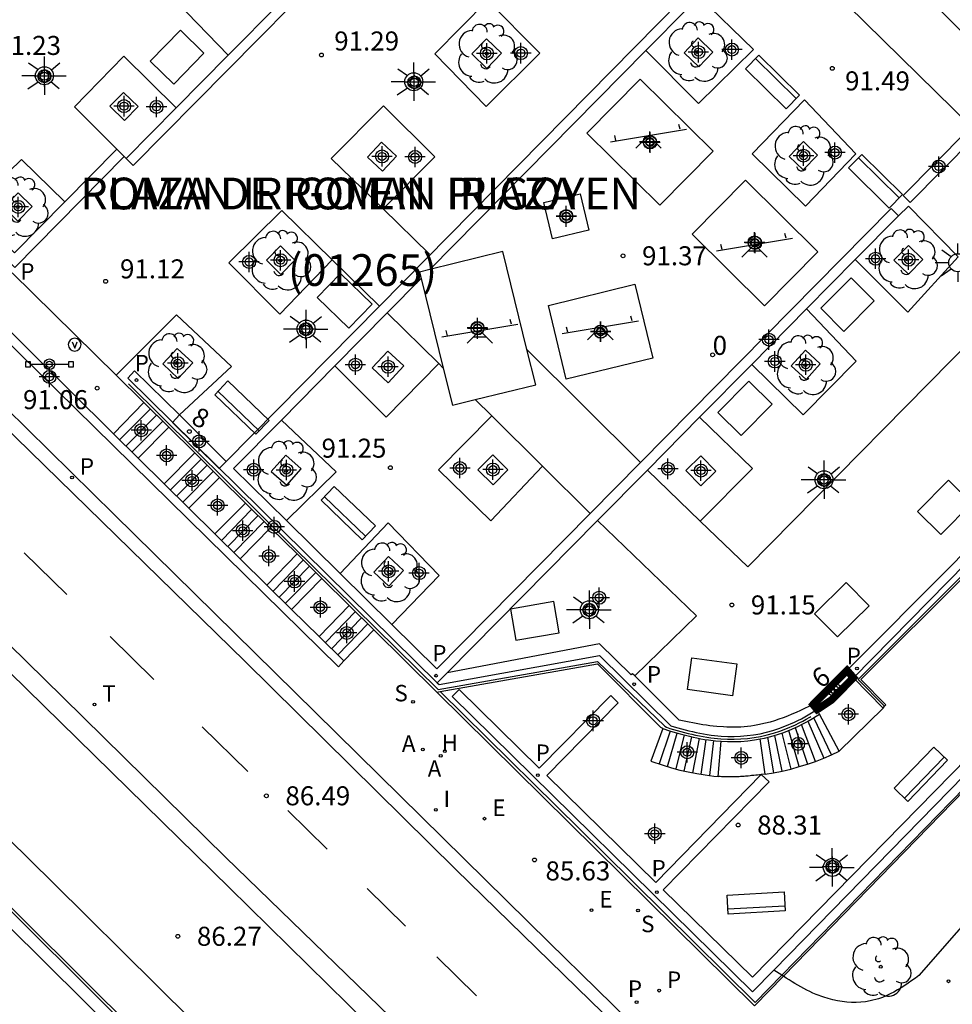
# Model space of a CAD drawing. Units: metres. Extents: x 586244 to 586595, y 4796039 to 4796291.
# Drawn here: x 586277 to 586314, y 4796174 to 4796212 of the extents above; entities that cross this region are included whole.
import ezdxf
from ezdxf.enums import TextEntityAlignment as Align

# ---------------------------------------------------------------- set-up
doc = ezdxf.new("R2010")
doc.units = ezdxf.units.M
doc.header["$MEASUREMENT"] = 0
for name, color, linetype in [('020204', 9, 'Continuous'), ('020308', 9, 'Continuous'), ('060108', 9, 'Continuous'), ('060113', 4, 'Continuous'), ('060117', 9, 'Continuous'), ('060124', 9, 'Continuous'), ('060130', 9, 'Continuous'), ('060141', 9, 'Continuous'), ('060144', 9, 'Continuous'), ('070105', 6, 'Continuous'), ('080202', 9, 'Continuous'), ('080302', 9, 'Continuous'), ('080306', 9, 'Continuous'), ('080308', 9, 'Continuous'), ('080312', 8, 'Continuous'), ('090101', 1, 'Continuous'), ('090202', 1, 'Continuous'), ('090210', 9, 'Continuous'), ('090213', 9, 'Continuous'), ('100101', 9, 'Continuous'), ('100116', 71, 'Continuous'), ('100202', 3, 'Continuous'), ('110104', 7, 'Continuous'), ('110201', 9, 'Continuous'), ('200204', 4, 'Continuous'), ('200205', 4, 'Continuous'), ('200304', 4, 'Continuous'), ('200305', 4, 'Continuous'), ('210102', 4, 'Continuous'), ('210204', 9, 'Continuous'), ('210205', 4, 'Continuous'), ('210304', 9, 'Continuous'), ('210305', 4, 'Continuous'), ('220205', 1, 'Continuous'), ('220305', 1, 'Continuous'), ('240205', 1, 'Continuous'), ('240305', 1, 'Continuous'), ('250206', 9, 'Continuous'), ('260101', 9, 'Continuous'), ('270204', 9, 'Continuous'), ('270304', 9, 'Continuous'), ('C_Edificios', 5, 'Continuous'), ('CD_11', 30, 'Continuous'), ('Centroides', 1, 'Continuous')]:
    doc.layers.add(name, color=color, linetype=linetype)
doc.layers.add('080128', color=7, linetype='Continuous', lineweight=30)
doc.styles.add('ARIAL', font='arial.ttf', dxfattribs={"height": 1})
doc.styles.add('ARIALI', font='ariali.ttf', dxfattribs={"height": 1})
doc.styles.add('ROMANS', font='romans__.ttf', dxfattribs={"height": 1})
doc.styles.get("Standard").update_dxf_attribs({"font": 'arial.ttf'})

# ---------------------------------------------------------------- blocks, each defined once
blk = doc.blocks.new('Centroide')
for points in [[(0, -0.402), (0, 0.402)], [(0.402, 0), (-0.402, 0)]]:
    blk.add_lwpolyline(points)
for radius in [0.256, 0.159]:
    blk.add_circle((0, 0), radius)
blk = doc.blocks.new('CD_11')
for points in [[(0, -0.402), (0, 0.402)], [(0.402, 0), (-0.402, 0)]]:
    blk.add_lwpolyline(points)
for radius in [0.256, 0.159]:
    blk.add_circle((0, 0), radius)
blk = doc.blocks.new('HIDRAN')
blk.add_circle((0, 0), 0.055)
blk = doc.blocks.new('COTAPU')
blk.add_circle((0, 0), 0.075)
blk = doc.blocks.new('VADO')
blk.add_lwpolyline([(0, 0.25, 1), (0, -0.25, 1)], format="xyb", close=True)
blk.add_lwpolyline([(-0.094, 0.108), (0.001, -0.14), (0.094, 0.106)])
blk = doc.blocks.new('PANINF')
for p, q in [((-0.749, 0), (0, 0)), ((0, 0), (0.749, 0))]:
    blk.add_line(p, q)
for points in [[(-0.749, -0.099), (-0.749, 0.099), (-0.947, 0.099), (-0.947, -0.099)], [(0.947, -0.099), (0.947, 0.099), (0.749, 0.099), (0.749, -0.099)]]:
    blk.add_lwpolyline(points, close=True)
for radius in [0.21, 0.12]:
    blk.add_circle((0, 0), radius)
blk = doc.blocks.new('BANCO')
blk.add_line((1.125, 0.1875), (-1.125, 0.1875))
blk.add_lwpolyline([(1.125, 0.75), (1.125, 0), (-1.125, 0), (-1.125, 0.75)], close=True)
blk = doc.blocks.new('ARBOL')
blk.add_circle((0, 0), 0.0587)
for centre, radius, start, end in [((0.097, 0.97), 0.21, 23.1565, 160.4665), ((-0.564, 0.381), 0.532, 92.28, 254.58), ((-0.28, 0.855), 0.3, 359.2878, 173.6078), ((0.438, 0.881), 0.24, 301.578, 139.328), ((-0.091, 0.321), 0.12, 119.14, 310.56), ((0.656, 0.288), 0.443, 319.8556, 114.7656), ((0.819, -0.249), 0.383, 235.5275, 62.0275), ((-0.556, -0.339), 0.555, 142.64, 266.54), ((-0.039, -0.384), 0.21, 189.64, 323.88), ((0.299, -0.624), 0.532, 224.67, 0.24), ((-0.301, -0.676), 0.45, 213.78, 295.32)]:
    blk.add_arc(centre, radius, start, end)
blk = doc.blocks.new('ABAS')
blk.add_circle((0, 0), 0.055)
blk = doc.blocks.new('RETEL')
blk.add_circle((0, 0), 0.055)
blk = doc.blocks.new('BloquePortal')
blk.add_circle((0, 0), 0.075)
at = {"flags": 5}
blk.add_attdef('INDICE', text='', height=0.75, dxfattribs=at).set_placement((0, 0), align=Align.MIDDLE_CENTER)
blk = doc.blocks.new('PLUVI3')
blk.add_circle((0, 0), 0.055)
blk = doc.blocks.new('FAROLA')
for p, q in [((-0.63, 0.51), (-0.255, 0.245)), ((0, 0.355), (0, 0.755)), ((0.605, 0.49), (0.276, 0.223)), ((-0.355, 0), (-0.895, 0)), ((0.355, 0), (0.855, 0)), ((-0.65, -0.52), (-0.255, -0.24)), ((0, -0.355), (0, -0.755)), ((0.585, -0.52), (0.256, -0.246))]:
    blk.add_line(p, q)
blk.add_circle((0, 0), 0.355)
blk = doc.blocks.new('SANEA')
blk.add_circle((0, 0), 0.055)
blk = doc.blocks.new('JUEINF')
for p, q in [((1.25, 0.25), (1.2, 0.44)), ((-1.5, -0.25), (1.5, 0.25)), ((-1.28, -0.2), (-1.33, 0.005)), ((-0.25, -0.25), (0.25, -0.25))]:
    blk.add_line(p, q)
blk.add_lwpolyline([(-0.5, -0.5), (0, 0), (0.5, -0.5)])
blk = doc.blocks.new('REGELE')
blk.add_circle((0, 0), 0.055)
blk = doc.blocks.new('REIND')
blk.add_circle((0, 0), 0.055)

msp = doc.modelspace()

# ---------------------------------------------------------------- linework, layer by layer
at = {"layer": '060108', "flags": 128}
for points in [[(586244.088, 4796229.278), (586254.029, 4796219.526), (586263.801, 4796209.961), (586271.808, 4796202.145), (586281.216, 4796192.905), (586289.139, 4796185.117), (586298.367, 4796176.042), (586302.119, 4796172.362), (586302.887, 4796171.73), (586303.647, 4796171.242), (586304.714, 4796170.713), (586306.233, 4796170.129), (586307.281, 4796169.865), (586308.041, 4796169.745), (586309.705, 4796169.649), (586310.834, 4796169.673)], [(586258.743, 4796204.651), (586258.717, 4796204.553), (586258.581, 4796204.393), (586254.073, 4796202.653), (586259.176, 4796197.637), (586265.94, 4796191.017), (586271.66, 4796185.429), (586278.807, 4796178.387), (586286.983, 4796170.299), (586291.927, 4796172.09), (586291.965, 4796172.092)]]:
    msp.add_lwpolyline(points, dxfattribs=at)
at = {"layer": '060113', "flags": 128}
for points in [[(586310.763, 4796169.145), (586309.614, 4796169.066), (586308.71, 4796169.082), (586307.03, 4796169.322), (586305.566, 4796169.762), (586304.535, 4796170.17), (586302.999, 4796171.002), (586302.375, 4796171.434), (586299.975, 4796173.754), (586294.687, 4796178.913), (586286.371, 4796187.121), (586277.344, 4796195.941), (586269.856, 4796203.333), (586261.413, 4796211.521), (586255.041, 4796217.749), (586250.369, 4796222.345), (586244.087, 4796228.51)], [(586258.743, 4796204.651), (586265.012, 4796198.501), (586275.096, 4796188.637), (586285.763, 4796178.189), (586291.965, 4796172.092)], [(586293.831, 4796171.426), (586285.615, 4796179.393), (586279.188, 4796185.705), (586273.504, 4796191.281)]]:
    msp.add_lwpolyline(points, dxfattribs=at)
at = {"layer": '060117', "flags": 128}
for points in [[(586281.185, 4796196.082), (586282.39, 4796197.314)], [(586282.163, 4796195.119), (586283.377, 4796196.339)], [(586283.186, 4796194.112), (586284.397, 4796195.33)], [(586284.166, 4796193.148), (586285.374, 4796194.365)], [(586285.188, 4796192.141), (586286.396, 4796193.355)], [(586286.183, 4796191.162), (586287.38, 4796192.383)], [(586287.237, 4796190.124), (586288.428, 4796191.347)], [(586288.213, 4796189.163), (586289.405, 4796190.381)], [(586289.303, 4796188.09), (586290.476, 4796189.323)], [(586290.274, 4796187.134), (586291.455, 4796188.355)], [(586310.352, 4796186.471), (586311.519, 4796185.268)], [(586309.019, 4796185.039), (586308.923, 4796185.221)], [(586309.791, 4796183.572), (586309.019, 4796185.039)], [(586311.519, 4796185.268), (586309.791, 4796183.572)], [(586302.847, 4796184.473), (586302.373, 4796183.186), (586302.857, 4796183.022), (586303.189, 4796182.923), (586303.516, 4796182.835), (586303.842, 4796182.761), (586304.177, 4796182.697), (586304.512, 4796182.642), (586304.847, 4796182.598), (586305.016, 4796182.578)], [(586305.016, 4796182.578), (586305.14, 4796183.967)], [(586306.873, 4796182.674), (586306.683, 4796184.06)], [(586306.873, 4796182.674), (586307.205, 4796182.728), (586307.545, 4796182.793), (586307.881, 4796182.874), (586308.209, 4796182.973), (586308.538, 4796183.068), (586308.861, 4796183.175), (586309.182, 4796183.296), (586309.494, 4796183.43), (586309.791, 4796183.572)], [(586306.721, 4796182.654), (586306.65, 4796182.646), (586306.577, 4796182.637), (586306.504, 4796182.629), (586306.431, 4796182.621), (586306.34, 4796182.612), (586306.277, 4796182.605), (586306.208, 4796182.598), (586306.156, 4796182.593), (586306.104, 4796182.589), (586306.052, 4796182.584), (586306.001, 4796182.58), (586305.949, 4796182.577), (586305.897, 4796182.573), (586305.845, 4796182.57), (586305.794, 4796182.568), (586305.742, 4796182.566), (586305.663, 4796182.564), (586305.583, 4796182.563), (586305.529, 4796182.563), (586305.475, 4796182.563), (586305.421, 4796182.564), (586305.367, 4796182.565), (586305.313, 4796182.566), (586305.259, 4796182.568), (586305.205, 4796182.57), (586305.151, 4796182.572), (586305.097, 4796182.575), (586305.043, 4796182.577), (586305.016, 4796182.578)], [(586306.873, 4796182.674), (586306.721, 4796182.654)]]:
    msp.add_lwpolyline(points, dxfattribs=at)
at = {"layer": '060124', "flags": 128}
for points in [[(586278.75, 4796210.17), (586278.467, 4796209.894), (586278.191, 4796210.177), (586278.474, 4796210.453), (586278.75, 4796210.17)], [(586293.326, 4796209.925), (586293.043, 4796209.649), (586292.767, 4796209.932), (586293.05, 4796210.208), (586293.326, 4796209.925)], [(586289.058, 4796200.202), (586288.775, 4796199.926), (586288.499, 4796200.209), (586288.782, 4796200.485), (586289.058, 4796200.202)], [(586309.481, 4796194.253), (586309.198, 4796193.977), (586308.922, 4796194.26), (586309.205, 4796194.536), (586309.481, 4796194.253)], [(586300.225, 4796189.138), (586299.942, 4796188.862), (586299.666, 4796189.145), (586299.949, 4796189.421), (586300.225, 4796189.138)], [(586309.808, 4796179.019), (586309.525, 4796178.743), (586309.249, 4796179.026), (586309.532, 4796179.302), (586309.808, 4796179.019)]]:
    msp.add_lwpolyline(points, dxfattribs=at)
at = {"layer": '060130', "flags": 128}
for points in [[(586285.715, 4796211.003), (586283.691, 4796213.092), (586285.336, 4796214.712)], [(586302.17, 4796211.184), (586304.246, 4796209.096), (586306.417, 4796211.222), (586304.274, 4796213.32)], [(586295.932, 4796213.159), (586297.999, 4796211.088), (586295.875, 4796208.98), (586293.85, 4796211.053)], [(586293.85, 4796211.053), (586295.932, 4796213.159)], [(586281.319, 4796207.298), (586279.651, 4796208.965), (586281.603, 4796210.961), (586283.657, 4796208.922)], [(586308.428, 4796209.239), (586306.362, 4796207.112), (586308.466, 4796205.048), (586310.452, 4796207.111), (586308.428, 4796209.239)], [(586291.813, 4796204.947), (586289.775, 4796206.928), (586291.826, 4796209.005)], [(586291.826, 4796209.005), (586293.855, 4796206.996), (586291.813, 4796204.947)], [(586279.272, 4796205.22), (586277.563, 4796206.893), (586275.543, 4796204.929)], [(586281.612, 4796207.012), (586281.693, 4796206.936)], [(586285.743, 4796202.816), (586287.831, 4796204.881), (586289.814, 4796202.94)], [(586293.647, 4796203.165), (586291.813, 4796204.947)], [(586310.427, 4796202.947), (586312.494, 4796200.872), (586314.476, 4796203.063), (586312.522, 4796205.056)], [(586312.133, 4796204.674), (586312.522, 4796205.056)], [(586289.814, 4796202.94), (586287.747, 4796200.801), (586285.743, 4796202.816)], [(586289.814, 4796202.94), (586291.677, 4796201.118)], [(586277.195, 4796202.425), (586281.29, 4796198.396)], [(586308.507, 4796201.003), (586310.462, 4796198.94), (586308.374, 4796196.828), (586306.346, 4796198.816)], [(586281.29, 4796198.396), (586283.68, 4796200.769)], [(586283.68, 4796200.769), (586285.847, 4796198.741), (586283.788, 4796196.826)], [(586291.976, 4796200.851), (586294.009, 4796198.847)], [(586315.984, 4796200.773), (586306.19, 4796190.837), (586304.317, 4796192.643)], [(586301.96, 4796194.951), (586297.488, 4796199.403)], [(586294.009, 4796198.847), (586291.942, 4796196.733), (586289.912, 4796198.759)], [(586294.009, 4796198.847), (586294.184, 4796198.675)], [(586281.29, 4796198.396), (586282.367, 4796197.337)], [(586295.45, 4796197.429), (586296.096, 4796196.79)], [(586287.807, 4796196.625), (586289.962, 4796194.589), (586288.004, 4796192.667)], [(586298.105, 4796194.804), (586296.066, 4796192.657), (586293.994, 4796194.669), (586296.096, 4796196.79)], [(586296.096, 4796196.79), (586298.105, 4796194.804)], [(586304.293, 4796196.737), (586306.374, 4796194.72), (586304.317, 4796192.643)], [(586298.105, 4796194.804), (586299.982, 4796192.949)], [(586304.317, 4796192.643), (586302.234, 4796194.653)], [(586290.121, 4796190.583), (586292.014, 4796192.581), (586294.026, 4796190.505), (586292.163, 4796188.573)], [(586300.27, 4796192.664), (586304.166, 4796188.905), (586301.737, 4796186.54)]]:
    msp.add_lwpolyline(points, dxfattribs=at)
at = {"layer": '060141', "flags": 128}
for points in [[(586281.429, 4796195.841), (586282.645, 4796197.062)], [(586281.674, 4796195.601), (586282.889, 4796196.821)], [(586281.918, 4796195.36), (586283.133, 4796196.58)], [(586283.432, 4796193.87), (586284.642, 4796195.089)], [(586283.676, 4796193.629), (586284.886, 4796194.848)], [(586283.921, 4796193.389), (586285.13, 4796194.607)], [(586285.449, 4796191.884), (586286.647, 4796193.107)], [(586285.693, 4796191.644), (586286.891, 4796192.866)], [(586285.938, 4796191.403), (586287.135, 4796192.624)], [(586287.479, 4796189.886), (586288.673, 4796191.104)], [(586287.724, 4796189.645), (586288.917, 4796190.863)], [(586287.968, 4796189.404), (586289.161, 4796190.622)], [(586289.541, 4796187.856), (586290.723, 4796189.078)], [(586289.786, 4796187.615), (586290.967, 4796188.837)], [(586290.029, 4796187.375), (586291.212, 4796188.596)], [(586308.861, 4796183.175), (586308.306, 4796184.627)], [(586308.554, 4796184.76), (586309.182, 4796183.296)], [(586309.494, 4796183.43), (586308.787, 4796184.895)], [(586303.125, 4796184.366), (586302.693, 4796183.074)], [(586303.021, 4796182.971), (586303.407, 4796184.289)], [(586303.678, 4796184.218), (586303.356, 4796182.875)], [(586307.545, 4796182.793), (586307.253, 4796184.2)], [(586307.528, 4796184.289), (586307.881, 4796182.874)], [(586308.209, 4796182.973), (586307.803, 4796184.395)], [(586308.057, 4796184.506), (586308.538, 4796183.068)], [(586303.676, 4796182.795), (586303.986, 4796184.143)], [(586304.268, 4796184.083), (586304.008, 4796182.727)], [(586304.346, 4796182.667), (586304.549, 4796184.033)], [(586304.844, 4796183.994), (586304.678, 4796182.617)], [(586306.972, 4796184.124), (586307.205, 4796182.728)]]:
    msp.add_lwpolyline(points, dxfattribs=at)
at = {"layer": '060144', "flags": 128}
for points in [[(586311.58, 4796185.345), (586310.534, 4796186.405), (586314.733, 4796190.596), (586321.341, 4796197.415), (586325.279, 4796201.434)], [(586281.783, 4796198.053), (586288.254, 4796191.637), (586293.982, 4796186.005), (586300.27, 4796187.117), (586302.914, 4796184.557), (586302.982, 4796184.517), (586303.123, 4796184.465), (586303.265, 4796184.427), (586303.409, 4796184.388), (586303.553, 4796184.349), (586303.699, 4796184.312), (586303.843, 4796184.276), (586303.989, 4796184.242), (586304.135, 4796184.208), (586304.282, 4796184.178), (586304.429, 4796184.15), (586304.578, 4796184.126), (586304.727, 4796184.105), (586305.134, 4796184.063), (586305.394, 4796184.05), (586305.654, 4796184.049), (586305.916, 4796184.059), (586306.176, 4796184.081), (586306.437, 4796184.115), (586306.694, 4796184.16), (586306.95, 4796184.217), (586307.202, 4796184.284), (586307.451, 4796184.364), (586307.694, 4796184.454), (586308.075, 4796184.619), (586308.216, 4796184.688), (586308.355, 4796184.76), (586308.494, 4796184.836), (586308.629, 4796184.913), (586308.679, 4796184.943)], [(586307.53, 4796174.749), (586314.193, 4796181.581), (586327.071, 4796194.739)], [(586294.063, 4796185.928), (586300.494, 4796179.601), (586306.478, 4796173.669), (586307.53, 4796174.749)], [(586274.27, 4796180.139), (586274.368, 4796180.234), (586277.711, 4796176.866), (586286.515, 4796168.118), (586290.207, 4796169.454)]]:
    msp.add_lwpolyline(points, dxfattribs=at)
at = {"layer": '070105', "flags": 128}
for points in [[(586320.826, 4796205.824), (586310.074, 4796216.412), (586298.18, 4796228.155)], [(586290.274, 4796187.134), (586290.063, 4796186.902), (586278.221, 4796198.53), (586267.186, 4796209.348), (586267.434, 4796209.61)], [(586267.434, 4796209.61), (586275.973, 4796201.241), (586281.185, 4796196.082)], [(586311.58, 4796185.345), (586311.63, 4796185.409), (586310.646, 4796186.405), (586314.79, 4796190.54), (586321.398, 4796197.36), (586325.336, 4796201.378)], [(586282.367, 4796197.337), (586282.39, 4796197.314)], [(586282.39, 4796197.314), (586283.377, 4796196.339)], [(586283.377, 4796196.339), (586284.397, 4796195.33)], [(586281.185, 4796196.082), (586282.163, 4796195.119)], [(586282.163, 4796195.119), (586283.186, 4796194.112)], [(586284.397, 4796195.33), (586285.374, 4796194.365)], [(586285.374, 4796194.365), (586286.396, 4796193.355)], [(586283.186, 4796194.112), (586284.166, 4796193.148)], [(586284.166, 4796193.148), (586285.188, 4796192.141)], [(586286.396, 4796193.355), (586287.38, 4796192.383)], [(586287.38, 4796192.383), (586288.428, 4796191.347)], [(586285.188, 4796192.141), (586286.183, 4796191.162)], [(586288.428, 4796191.347), (586289.405, 4796190.381)], [(586286.183, 4796191.162), (586287.237, 4796190.124)], [(586287.237, 4796190.124), (586288.213, 4796189.163)], [(586289.405, 4796190.381), (586290.476, 4796189.323)], [(586290.476, 4796189.323), (586291.455, 4796188.355)], [(586288.213, 4796189.163), (586289.303, 4796188.09)], [(586289.303, 4796188.09), (586290.274, 4796187.134)], [(586291.455, 4796188.355), (586293.935, 4796185.905)], [(586294.063, 4796185.928), (586300.262, 4796187.021), (586302.75, 4796184.529), (586302.826, 4796184.481), (586302.847, 4796184.473)], [(586293.935, 4796185.905), (586294.063, 4796185.928)], [(586293.935, 4796185.905), (586306.45, 4796173.537), (586307.592, 4796174.71)], [(586306.683, 4796184.06), (586306.844, 4796184.093), (586307.101, 4796184.156), (586307.356, 4796184.232), (586307.606, 4796184.317), (586307.924, 4796184.444), (586308.188, 4796184.568), (586308.331, 4796184.639), (586308.47, 4796184.713), (586308.608, 4796184.79), (586308.745, 4796184.87), (586308.881, 4796184.953), (586309.019, 4796185.039)], [(586311.519, 4796185.268), (586311.58, 4796185.345)], [(586302.847, 4796184.473), (586303.098, 4796184.373), (586303.239, 4796184.334), (586303.384, 4796184.295), (586303.528, 4796184.257), (586303.676, 4796184.219), (586303.894, 4796184.164), (586304.039, 4796184.131), (586304.188, 4796184.099), (586304.337, 4796184.069), (586304.488, 4796184.042), (586304.638, 4796184.02), (586304.92, 4796183.985), (586305.14, 4796183.967)], [(586307.592, 4796174.71), (586317.124, 4796184.494)], [(586305.14, 4796183.967), (586305.392, 4796183.954), (586305.656, 4796183.953), (586305.921, 4796183.964), (586306.187, 4796183.986), (586306.451, 4796184.021), (586306.683, 4796184.06)], [(586286.507, 4796167.954), (586274.27, 4796180.139)], [(586275.486, 4796178.216), (586286.035, 4796167.78)]]:
    msp.add_lwpolyline(points, dxfattribs=at)
at = {"layer": '080128', "flags": 128}
msp.add_lwpolyline([(586283.787, 4796196.825), (586283.522, 4796196.533), (586285.36, 4796194.719), (586285.636, 4796194.998), (586283.787, 4796196.825)], dxfattribs=at)
msp.add_lwpolyline([(586308.766, 4796185.414, 0.3, 0.3, 0), (586310.102, 4796186.757, 0.3, 0.3, 0), (586310.352, 4796186.471, 0.3, 0.3, 0), (586309.487, 4796185.591, 0.3, 0.3, 0), (586309.358, 4796185.505, 0.3, 0.3, 0), (586309.229, 4796185.42, 0.3, 0.3, 0), (586309.099, 4796185.335, 0.3, 0.3, 0), (586308.969, 4796185.25, 0.3, 0.3, 0), (586308.923, 4796185.221, 0.3, 0.3, 0), (586308.766, 4796185.414, 0.3, 0.3, 0)], format="xyseb", dxfattribs=at)
at = {"layer": '090101', "flags": 128}
for points in [[(586284.755, 4796211.084), (586283.57, 4796209.865), (586282.643, 4796210.765), (586283.828, 4796211.984), (586284.755, 4796211.084)], [(586290.135, 4796202.405), (586291.382, 4796201.198), (586290.463, 4796200.249), (586289.216, 4796201.456), (586290.135, 4796202.405)], [(586310.262, 4796202.232), (586309.064, 4796201.034), (586309.978, 4796200.12), (586311.176, 4796201.318), (586310.262, 4796202.232)], [(586306.234, 4796198.16), (586305.011, 4796196.929), (586305.926, 4796196.02), (586307.149, 4796197.251), (586306.234, 4796198.16)], [(586312.874, 4796193.024), (586314.096, 4796194.258), (586315.014, 4796193.348), (586313.792, 4796192.114), (586312.874, 4796193.024)], [(586308.822, 4796188.993), (586310.064, 4796190.223), (586310.97, 4796189.309), (586309.728, 4796188.079), (586308.822, 4796188.993)], [(586296.838, 4796189.173), (586297.05, 4796187.949), (586298.762, 4796188.245), (586298.55, 4796189.469), (586296.838, 4796189.173)], [(586303.986, 4796187.261), (586305.758, 4796187.013), (586305.582, 4796185.753), (586303.81, 4796186.001), (586303.986, 4796187.261)]]:
    msp.add_lwpolyline(points, dxfattribs=at)
at = {"layer": '100101', "flags": 128}
for points in [[(586295.895, 4796211.652), (586295.317, 4796211.05), (586295.907, 4796210.484), (586296.485, 4796211.086), (586295.895, 4796211.652)], [(586304.234, 4796211.68), (586303.682, 4796211.1), (586304.262, 4796210.548), (586304.814, 4796211.128), (586304.234, 4796211.68)], [(586281.591, 4796209.537), (586281.053, 4796208.991), (586281.623, 4796208.429), (586282.161, 4796208.975), (586281.591, 4796209.537)], [(586291.751, 4796207.576), (586291.199, 4796206.985), (586291.787, 4796206.436), (586292.339, 4796207.027), (586291.751, 4796207.576)], [(586308.39, 4796207.6), (586307.818, 4796207.016), (586308.366, 4796206.48), (586308.938, 4796207.064), (586308.39, 4796207.6)], [(586277.435, 4796205.577), (586276.874, 4796204.995), (586277.427, 4796204.461), (586277.988, 4796205.043), (586277.435, 4796205.577)], [(586287.775, 4796203.485), (586287.217, 4796202.927), (586287.783, 4796202.361), (586288.341, 4796202.919), (586287.775, 4796203.485)], [(586312.518, 4796203.508), (586311.952, 4796202.926), (586312.526, 4796202.368), (586313.092, 4796202.95), (586312.518, 4796203.508)], [(586283.707, 4796199.449), (586283.13, 4796198.84), (586283.735, 4796198.265), (586284.312, 4796198.874), (586283.707, 4796199.449)], [(586292.002, 4796199.345), (586291.388, 4796198.683), (586292.022, 4796198.093), (586292.637, 4796198.755), (586292.002, 4796199.345)], [(586308.458, 4796199.376), (586307.899, 4796198.764), (586308.486, 4796198.228), (586309.045, 4796198.84), (586308.458, 4796199.376)], [(586287.979, 4796195.245), (586287.411, 4796194.602), (586288.022, 4796194.061), (586288.59, 4796194.704), (586287.979, 4796195.245)], [(586296.138, 4796195.257), (586295.552, 4796194.663), (586296.15, 4796194.073), (586296.736, 4796194.667), (586296.138, 4796195.257)], [(586304.342, 4796195.216), (586303.748, 4796194.639), (586304.338, 4796194.033), (586304.932, 4796194.611), (586304.342, 4796195.216)], [(586292.026, 4796191.253), (586291.447, 4796190.634), (586292.042, 4796190.077), (586292.621, 4796190.696), (586292.026, 4796191.253)]]:
    msp.add_lwpolyline(points, dxfattribs=at)
at = {"layer": '100116', "flags": 128}
for points in [[(586304.585, 4796218.415), (586319.148, 4796204.119)], [(586328.896, 4796192.954), (586312.934, 4796174.732), (586312.795, 4796174.634), (586312.656, 4796174.536), (586312.516, 4796174.44), (586312.375, 4796174.345), (586312.234, 4796174.254), (586312.091, 4796174.167), (586311.946, 4796174.085), (586311.799, 4796174.009), (586311.65, 4796173.939), (586311.498, 4796173.877), (586311.342, 4796173.823), (586311.009, 4796173.736), (586310.831, 4796173.705), (586310.65, 4796173.685), (586310.466, 4796173.676), (586310.281, 4796173.677), (586310.095, 4796173.688), (586309.909, 4796173.709), (586309.725, 4796173.739), (586309.542, 4796173.777), (586309.361, 4796173.825), (586309.183, 4796173.88), (586308.883, 4796173.992), (586308.759, 4796174.045), (586308.637, 4796174.101), (586308.517, 4796174.161), (586308.398, 4796174.224), (586308.28, 4796174.288), (586308.165, 4796174.355), (586308.05, 4796174.424), (586307.936, 4796174.494), (586307.822, 4796174.565), (586307.708, 4796174.636), (586307.592, 4796174.71)], [(586307.53, 4796174.749), (586307.213, 4796174.95)], [(586307.592, 4796174.71), (586307.53, 4796174.749)]]:
    msp.add_lwpolyline(points, dxfattribs=at)
at = {"layer": '110104', "flags": 128}
for points in [[(586299.85, 4796207.924), (586302.723, 4796205.091), (586304.822, 4796207.22), (586301.949, 4796210.053), (586299.85, 4796207.924)], [(586306.106, 4796206.08), (586308.953, 4796203.257), (586306.846, 4796201.132), (586303.999, 4796203.955), (586306.106, 4796206.08)], [(586299.578, 4796205.544), (586299.926, 4796204.105), (586298.498, 4796203.76), (586298.15, 4796205.199), (586299.578, 4796205.544)], [(586297.488, 4796199.403), (586296.534, 4796203.266), (586293.659, 4796202.557)], [(586293.659, 4796202.557), (586293.251, 4796202.457)], [(586293.251, 4796202.457), (586293.312, 4796202.206)], [(586293.312, 4796202.206), (586294.184, 4796198.675)], [(586298.33, 4796201.144), (586301.742, 4796201.974), (586302.45, 4796199.064), (586299.038, 4796198.235), (586298.33, 4796201.144)], [(586295.45, 4796197.429), (586297.83, 4796198.017), (586297.488, 4796199.403)], [(586294.184, 4796198.675), (586294.546, 4796197.207), (586295.45, 4796197.429)]]:
    msp.add_lwpolyline(points, dxfattribs=at)
at = {"layer": '210102', "flags": 128}
for points in [[(586281.693, 4796206.936), (586281.969, 4796206.656), (586296.843, 4796221.694), (586296.563, 4796221.97), (586293.02, 4796218.388)], [(586287.721, 4796213.031), (586285.715, 4796211.003)], [(586291.677, 4796201.118), (586303.555, 4796213.152), (586303.837, 4796212.874)], [(586303.837, 4796212.874), (586302.17, 4796211.184)], [(586269.123, 4796211.081), (586268.915, 4796210.871), (586277.297, 4796202.63), (586281.612, 4796207.012)], [(586285.715, 4796211.003), (586283.657, 4796208.922)], [(586302.17, 4796211.184), (586293.659, 4796202.557)], [(586283.657, 4796208.922), (586281.693, 4796206.936)], [(586314.822, 4796208.007), (586312.313, 4796205.472), (586312.595, 4796205.193), (586315.103, 4796207.727), (586314.822, 4796208.007)], [(586281.319, 4796207.298), (586279.272, 4796205.22)], [(586281.612, 4796207.012), (586281.319, 4796207.298)], [(586279.272, 4796205.22), (586277.292, 4796203.209), (586275.543, 4796204.929)], [(586301.96, 4796194.951), (586311.845, 4796204.961), (586312.133, 4796204.674)], [(586312.133, 4796204.674), (586310.427, 4796202.947)], [(586310.427, 4796202.947), (586308.507, 4796201.003)], [(586293.312, 4796202.206), (586291.976, 4796200.851)], [(586310.352, 4796186.471), (586325.17, 4796201.542)], [(586283.788, 4796196.826), (586285.636, 4796194.998), (586291.677, 4796201.118)], [(586308.507, 4796201.003), (586306.346, 4796198.816)], [(586291.976, 4796200.851), (586289.912, 4796198.759)], [(586322.432, 4796199.154), (586308.766, 4796185.414), (586308.598, 4796185.336), (586308.431, 4796185.258), (586308.263, 4796185.181), (586308.095, 4796185.106), (586307.926, 4796185.033), (586307.756, 4796184.963), (586307.585, 4796184.896), (586307.414, 4796184.833), (586307.241, 4796184.776), (586307.066, 4796184.723), (586306.89, 4796184.677), (586306.581, 4796184.61), (586306.448, 4796184.587), (586306.315, 4796184.567), (586306.181, 4796184.551), (586306.046, 4796184.538), (586305.911, 4796184.529), (586305.776, 4796184.523), (586305.641, 4796184.52), (586305.505, 4796184.521), (586305.37, 4796184.524), (586305.235, 4796184.531), (586304.964, 4796184.551), (586304.828, 4796184.564), (586304.692, 4796184.581), (586304.557, 4796184.599), (586304.422, 4796184.619), (586304.287, 4796184.641), (586304.153, 4796184.665), (586304.019, 4796184.69), (586303.885, 4796184.715), (586303.751, 4796184.741), (586303.617, 4796184.768), (586303.483, 4796184.795), (586301.737, 4796186.54)], [(586293.948, 4796186.265), (586281.75, 4796198.279), (586282.025, 4796198.571), (586283.788, 4796196.826)], [(586289.912, 4796198.759), (586287.807, 4796196.625)], [(586306.346, 4796198.816), (586304.293, 4796196.737)], [(586287.807, 4796196.625), (586285.924, 4796194.716), (586288.004, 4796192.667)], [(586304.293, 4796196.737), (586302.234, 4796194.653)], [(586306.721, 4796182.654), (586307.027, 4796182.366), (586302.855, 4796178.113), (586306.376, 4796174.671), (586326.614, 4796195.318)], [(586299.982, 4796192.949), (586301.96, 4796194.951)], [(586326.813, 4796194.991), (586307.213, 4796174.95)], [(586302.234, 4796194.653), (586300.27, 4796192.664)], [(586292.163, 4796188.573), (586293.936, 4796186.827), (586299.982, 4796192.949)], [(586288.004, 4796192.667), (586290.121, 4796190.583)], [(586300.27, 4796192.664), (586294.344, 4796186.666)], [(586290.121, 4796190.583), (586292.163, 4796188.573)], [(586301.737, 4796186.54), (586301.647, 4796186.63), (586301.588, 4796186.583), (586300.35, 4796187.81), (586294.344, 4796186.666)], [(586293.948, 4796186.265), (586294.027, 4796186.203), (586300.343, 4796187.349), (586303.151, 4796184.571), (586303.294, 4796184.532), (586303.438, 4796184.493), (586303.581, 4796184.455), (586303.725, 4796184.418), (586303.869, 4796184.382), (586304.013, 4796184.348), (586304.158, 4796184.315), (586304.303, 4796184.285), (586304.448, 4796184.258), (586304.594, 4796184.234), (586304.741, 4796184.213), (586305.142, 4796184.172), (586305.397, 4796184.159), (586305.652, 4796184.158), (586305.909, 4796184.168), (586306.165, 4796184.19), (586306.42, 4796184.223), (586306.673, 4796184.267), (586306.924, 4796184.323), (586307.171, 4796184.389), (586307.415, 4796184.467), (586307.654, 4796184.556), (586308.028, 4796184.718), (586308.167, 4796184.786), (586308.304, 4796184.857), (586308.44, 4796184.931), (586308.574, 4796185.007), (586308.707, 4796185.086), (586308.838, 4796185.168), (586308.923, 4796185.221)], [(586294.344, 4796186.666), (586293.948, 4796186.265)], [(586308.923, 4796185.221), (586309.034, 4796185.292), (586309.164, 4796185.377), (586309.293, 4796185.462), (586309.422, 4796185.548), (586309.487, 4796185.591), (586310.352, 4796186.471)], [(586307.213, 4796174.95), (586306.378, 4796174.096), (586294.535, 4796185.726), (586294.815, 4796186.005), (586297.965, 4796182.903), (586300.795, 4796185.777), (586301.085, 4796185.488), (586298.271, 4796182.617), (586302.562, 4796178.396), (586306.721, 4796182.654)]]:
    msp.add_lwpolyline(points, dxfattribs=at)
at = {"layer": '260101', "flags": 128}
for points in [[(586279.352, 4796189.746), (586277.667, 4796191.387)], [(586282.781, 4796186.4), (586281.054, 4796188.09)], [(586286.49, 4796182.772), (586284.684, 4796184.538)], [(586289.613, 4796179.714), (586288.061, 4796181.235)], [(586292.701, 4796176.687), (586291.195, 4796178.164)], [(586295.503, 4796173.941), (586293.939, 4796175.474)]]:
    msp.add_lwpolyline(points, dxfattribs=at)

# ---------------------------------------------------------------- block references
at = {"layer": '020204', "rotation": 359.9987685839998}
for p in [(586289.386, 4796211.01, 91.29), (586309.521, 4796210.482, 91.49), (586301.273, 4796203.098, 91.37), (586280.882, 4796202.091, 91.122), (586280.546, 4796197.883, 91.058), (586292.105, 4796194.747, 91.25), (586305.561, 4796189.339, 91.154), (586287.217, 4796181.819, 86.49), (586305.809, 4796180.667, 88.306), (586297.785, 4796179.291, 85.634), (586283.729, 4796176.283, 86.274)]:
    msp.add_blockref('COTAPU', p, dxfattribs=at)
at = {"layer": '080202', "rotation": 359.9987685839998}
for p in [(586304.805, 4796199.193), (586284.182, 4796196.171), (586309.562, 4796185.934)]:
    msp.add_blockref('BloquePortal', p, dxfattribs=at)
at = {"layer": '090202'}
for p, rotation in [((586307.423, 4796210.214), 135.4170686305868), ((586311.485, 4796206.302), 135.4170686305868), ((586285.99, 4796196.845), 316.1544983140024), ((586290.183, 4796192.69), 316.1544983140024), ((586313.284, 4796182.406), 46.10173756612015), ((586306.543, 4796177.224), 3.242128434528869)]:
    msp.add_blockref('BANCO', p, dxfattribs=dict(at, rotation=rotation))
at = {"layer": '090210', "rotation": 359.9987685839998}
msp.add_blockref('PANINF', (586278.664, 4796198.821), dxfattribs=at)
at = {"layer": '090213', "rotation": 359.9987685839998}
msp.add_blockref('VADO', (586279.661, 4796199.596), dxfattribs=at)
at = {"layer": '100202', "rotation": 359.9987685839998}
for p in [(586295.903, 4796211.064), (586304.182, 4796211.132), (586308.358, 4796207.04), (586277.415, 4796205.021), (586287.763, 4796202.909), (586312.47, 4796202.96), (586283.675, 4796198.869), (586308.462, 4796198.788), (586287.995, 4796194.625), (586292.062, 4796190.625), (586311.429, 4796175.081)]:
    msp.add_blockref('ARBOL', p, dxfattribs=at)
at = {"layer": '110201', "rotation": 359.9987685839998}
for p in [(586302.274, 4796207.836), (586306.454, 4796203.54), (586295.63, 4796200.149), (586300.378, 4796200.284)]:
    msp.add_blockref('JUEINF', p, dxfattribs=at)
at = {"layer": '200204'}
msp.add_blockref('HIDRAN', (586294.247, 4796183.577, 86.336), dxfattribs=at)
at = {"layer": '200205', "rotation": 359.9987685839998}
for p in [(586293.386, 4796183.64, 86.384), (586294.087, 4796183.396, 86.332)]:
    msp.add_blockref('ABAS', p, dxfattribs=at)
at = {"layer": '210204', "rotation": 359.9987685839998}
for p in [(586292.997, 4796185.522, 86.582), (586301.863, 4796177.295, 85.505)]:
    msp.add_blockref('SANEA', p, dxfattribs=at)
at = {"layer": '210205', "rotation": 359.9987685839998}
for p in [(586282.095, 4796198.201, 91.148), (586279.558, 4796194.365, 87.83), (586293.902, 4796186.553, 91.136), (586310.494, 4796186.833, 91.124), (586301.714, 4796186.213, 91.156), (586297.914, 4796182.633, 88.26), (586302.606, 4796178.021, 88.288), (586302.697, 4796174.141, 85.141), (586301.809, 4796173.687, 85.122)]:
    msp.add_blockref('PLUVI3', p, dxfattribs=at)
at = {"layer": '220205', "rotation": 359.9987685839998}
for p in [(586295.814, 4796180.918, 85.978), (586300.033, 4796177.309, 85.498)]:
    msp.add_blockref('REGELE', p, dxfattribs=at)
at = {"layer": '240205', "rotation": 359.9987685839998}
msp.add_blockref('RETEL', (586280.444, 4796185.416, 87.213), dxfattribs=at)
at = {"layer": '250206', "rotation": 359.9987685839998}
for p in [(586278.471, 4796210.193), (586293.027, 4796209.956), (586314.466, 4796202.824), (586288.783, 4796200.209), (586309.194, 4796194.272), (586299.946, 4796189.149), (586309.521, 4796178.994)]:
    msp.add_blockref('FAROLA', p, dxfattribs=at)
at = {"layer": '270204', "rotation": 359.9987685839998}
for p in [(586293.892, 4796181.267, 86.142), (586314.101, 4796174.509, 85.283)]:
    msp.add_blockref('REIND', p, dxfattribs=at)
at = {"layer": 'C_Edificios', "rotation": 359.9987685839998}
for p in [(586284.566, 4796195.784), (586309.605, 4796185.994)]:
    msp.add_blockref('Centroide', p, dxfattribs=at)
at = {"layer": 'CD_11'}
for p in [(586302.337, 4796207.563), (586299.038, 4796204.644), (586306.477, 4796203.604), (586295.542, 4796200.234), (586300.391, 4796200.104)]:
    msp.add_blockref('CD_11', p, dxfattribs=at)
at = {"layer": 'Centroides', "rotation": 359.9987685839998}
for p in [(586295.906, 4796211.073), (586297.246, 4796211.083), (586304.245, 4796211.123), (586305.565, 4796211.223), (586278.466, 4796210.174), (586293.046, 4796209.933), (586281.606, 4796208.994), (586282.886, 4796208.964), (586302.325, 4796207.593), (586309.625, 4796207.163), (586291.776, 4796207.013), (586293.076, 4796206.993), (586308.385, 4796207.043), (586313.715, 4796206.613), (586277.436, 4796205.024), (586299.035, 4796204.663), (586306.455, 4796203.623), (586286.536, 4796202.854), (586287.776, 4796202.924), (586311.225, 4796202.983), (586312.525, 4796202.943), (586288.776, 4796200.204), (586295.535, 4796200.254), (586300.395, 4796200.113), (586307.025, 4796199.793), (586307.255, 4796198.933), (586283.726, 4796198.864), (586290.726, 4796198.804), (586292.015, 4796198.724), (586308.475, 4796198.803), (586278.666, 4796198.324), (586282.286, 4796196.224), (586283.286, 4796195.234), (586286.716, 4796194.664), (586288.006, 4796194.654), (586294.845, 4796194.734), (586296.145, 4796194.674), (586303.045, 4796194.704), (586304.345, 4796194.634), (586284.286, 4796194.244), (586309.195, 4796194.263), (586285.296, 4796193.264), (586287.525, 4796192.414), (586286.286, 4796192.264), (586287.315, 4796191.264), (586292.035, 4796190.664), (586293.235, 4796190.594), (586288.325, 4796190.264), (586300.335, 4796189.624), (586289.345, 4796189.244), (586299.945, 4796189.144), (586290.385, 4796188.234), (586310.155, 4796185.034), (586300.095, 4796184.774), (586308.175, 4796183.864), (586303.805, 4796183.534), (586305.935, 4796183.314), (586302.525, 4796180.324), (586309.525, 4796179.024)]:
    msp.add_blockref('Centroide', p, dxfattribs=at)

# ---------------------------------------------------------------- texts
at = {"layer": '020308', "style": 'ARIAL'}
for s, p in [('91.23', (586276.568, 4796211.012)), ('91.29', (586289.891, 4796211.187)), ('91.49', (586310.025, 4796209.615)), ('91.37', (586302.023, 4796202.723)), ('91.12', (586281.448, 4796202.207)), ('91.06', (586277.625, 4796197.054)), ('91.25', (586289.391, 4796195.142)), ('91.15', (586306.311, 4796188.964)), ('86.49', (586287.967, 4796181.444)), ('88.31', (586306.559, 4796180.292)), ('85.63', (586298.216, 4796178.484)), ('86.27', (586284.479, 4796175.908))]:
    msp.add_text(s, height=0.75, rotation=359.9988, dxfattribs=at).set_placement(p)
at = {"layer": '080302', "style": 'ARIAL'}
msp.add_text('(01265)', height=1.25, rotation=359.9988, dxfattribs=at).set_placement((586288.064, 4796201.911))
at = {"layer": '080306', "style": 'ARIALI'}
msp.add_text('ROMAN IRIGOIEN  PLAZA', height=1.25, rotation=359.9988, dxfattribs=at).set_placement((586279.881, 4796204.927))
at = {"layer": '080308', "style": 'ARIALI'}
for s, rotation, p in [('0', 359.9988, (586304.805, 4796199.193)), ('8', 332.9988, (586284.206, 4796196.507)), ('6', 35.9988, (586309.059, 4796186.018))]:
    msp.add_text(s, height=0.75, rotation=rotation, dxfattribs=at).set_placement(p)
at = {"layer": '080312', "style": 'ARIALI'}
msp.add_text('PLAZA DE ROMAN IRIGOYEN', height=1.25, rotation=359.9988, dxfattribs=at).set_placement((586279.881, 4796204.927))
at = {"layer": '200304', "style": 'ROMANS'}
msp.add_text('H', height=0.65, dxfattribs=at).set_placement((586294.121, 4796183.581))
at = {"layer": '200305', "style": 'ROMANS'}
for p in [(586292.557, 4796183.551), (586293.573, 4796182.568)]:
    msp.add_text('A', height=0.65, rotation=359.9988, dxfattribs=at).set_placement(p)
at = {"layer": '210304', "style": 'ROMANS'}
for p in [(586292.262, 4796185.539), (586301.984, 4796176.444)]:
    msp.add_text('S', height=0.65, rotation=359.9988, dxfattribs=at).set_placement(p)
at = {"layer": '210305', "style": 'ROMANS'}
for p in [(586277.516, 4796202.156), (586282.024, 4796198.543), (586279.864, 4796194.471), (586293.753, 4796187.111), (586310.087, 4796187.004), (586302.211, 4796186.281), (586297.827, 4796183.191), (586302.396, 4796178.64), (586303.003, 4796174.247), (586301.462, 4796173.894)]:
    msp.add_text('P', height=0.65, rotation=359.9988, dxfattribs=at).set_placement(p)
at = {"layer": '220305', "style": 'ROMANS'}
for p in [(586296.12, 4796181.024), (586300.339, 4796177.415)]:
    msp.add_text('E', height=0.65, rotation=359.9988, dxfattribs=at).set_placement(p)
at = {"layer": '240305', "style": 'ROMANS'}
msp.add_text('T', height=0.65, rotation=359.9988, dxfattribs=at).set_placement((586280.75, 4796185.522))
at = {"layer": '270304', "style": 'ROMANS'}
msp.add_text('I', height=0.65, rotation=359.9988, dxfattribs=at).set_placement((586294.198, 4796181.373))

doc.saveas('drawing.dxf')
